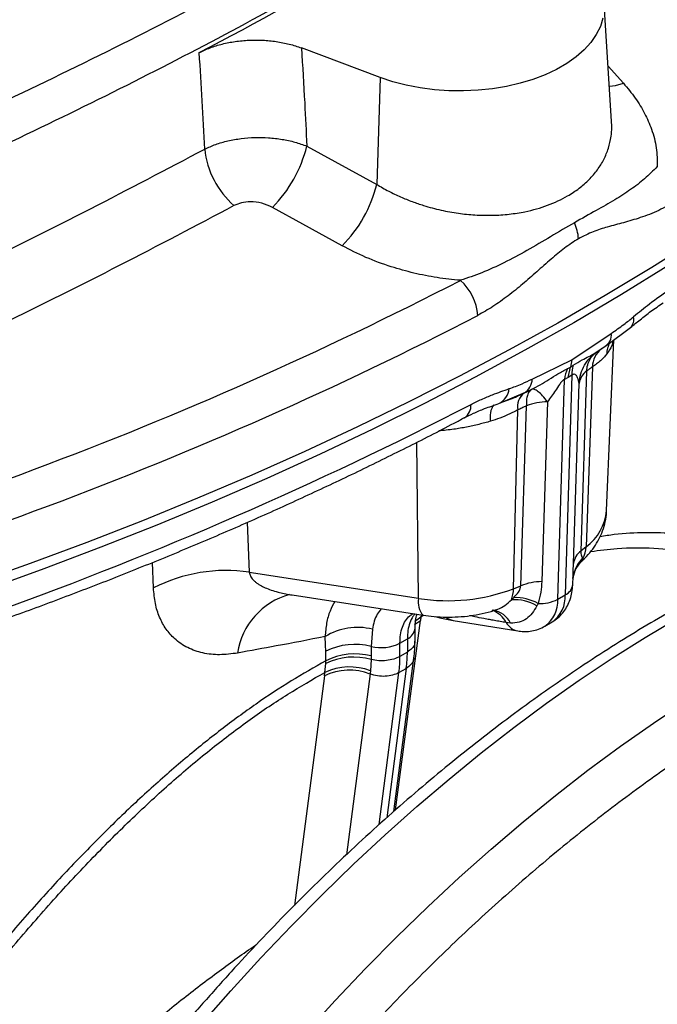
# Model space of a CAD drawing. Units: millimetres. Extents: x 6 to 414, y 6 to 290.
# Drawn here: x 219 to 225, y 89 to 99 of the extents above; entities that cross this region are included whole.
import ezdxf

# ---------------------------------------------------------------- set-up
doc = ezdxf.new("R2010")
doc.units = ezdxf.units.MM

msp = doc.modelspace()

# ---------------------------------------------------------------- linework, layer by layer
at = {"color": 7, "linetype": 'Continuous', "lineweight": 25}
for p, q in [((224.5645, 97.7716), (224.4929, 98.8868)), ((222.359, 98.1881), (221.6063, 98.4702)), ((224.5307, 98.2978), (224.6775, 98.1331)), ((222.359, 98.1881), (222.3245, 97.1695)), ((221.6581, 97.5351), (222.3245, 97.1695)), ((224.5204, 95.6388), (224.7448, 95.8057)), ((224.1864, 95.4974), (224.5619, 95.75)), ((224.4179, 95.5695), (224.5204, 95.6388)), ((224.5168, 94.0606), (224.5864, 95.688)), ((224.4175, 95.57), (224.424, 95.5742)), ((224.4237, 95.5723), (224.4394, 95.5843)), ((223.8073, 95.3144), (224.1864, 95.4974)), ((224.1864, 95.4974), (224.1714, 95.4272)), ((224.3814, 95.4302), (224.3205, 93.7161)), ((224.1867, 95.3522), (224.1212, 93.2569)), ((224.1512, 95.3283), (224.1714, 95.4272)), ((224.1867, 95.3522), (224.1512, 95.3283)), ((224.3251, 95.3902), (224.2715, 93.6757)), ((224.0505, 93.216), (224.116, 95.3113)), ((224.1512, 95.3283), (224.116, 95.3113)), ((224.2002, 93.5578), (224.2538, 95.2723)), ((223.4888, 95.081), (223.7442, 95.1899)), ((223.7287, 95.181), (223.7549, 95.1937)), ((223.7442, 95.1899), (223.785, 95.2082)), ((223.7549, 95.1937), (223.8026, 95.2167)), ((223.6993, 93.3453), (223.7529, 95.0598)), ((223.9525, 95.0984), (223.8989, 93.3838)), ((223.6293, 93.317), (223.6719, 95.0206)), ((222.7243, 93.2249), (222.7074, 94.7125)), ((221.0909, 93.9493), (221.1098, 93.4746)), ((224.3205, 93.7161), (224.2715, 93.6757)), ((220.1958, 93.3249), (220.1865, 93.5665)), ((221.1098, 93.4746), (222.7243, 93.2249)), ((224.1944, 93.3583), (224.1967, 93.433)), ((224.1959, 93.4118), (224.1973, 93.4229)), ((224.1962, 93.4247), (224.1965, 93.433)), ((224.1969, 93.4203), (224.2013, 93.4433)), ((223.6293, 93.317), (223.6993, 93.3453)), ((221.4879, 93.2601), (221.5192, 93.2569)), ((221.5198, 93.2568), (222.7666, 93.0639)), ((224.0505, 93.216), (224.1212, 93.2569)), ((222.5052, 91.2083), (222.7416, 93.0146)), ((222.7458, 93.0478), (222.7416, 93.0146)), ((222.7471, 93.0669), (222.7458, 93.0478)), ((222.7458, 93.0478), (222.7733, 93.0634)), ((223.0532, 93.0149), (223.6697, 92.9142)), ((223.6011, 92.9887), (223.5604, 92.9937)), ((223.9264, 92.9585), (223.9972, 92.9994)), ((222.2835, 92.9306), (222.2721, 92.7671)), ((222.69, 92.8149), (222.69, 92.9409)), ((222.5461, 92.798), (222.6168, 92.8388)), ((222.6168, 92.8388), (222.6168, 92.7129)), ((221.8383, 92.6296), (221.8383, 92.7202)), ((222.2721, 92.7671), (222.2721, 92.6765)), ((222.5461, 92.672), (222.5461, 92.798)), ((222.6168, 92.7129), (222.5461, 92.672)), ((222.2719, 92.6412), (222.2648, 92.5339)), ((222.4886, 91.1938), (222.6799, 92.6546)), ((221.8257, 92.4858), (221.8303, 92.5193)), ((221.8303, 92.5193), (221.8379, 92.6045)), ((222.607, 92.5576), (222.4207, 91.1341)), ((222.5363, 92.5168), (222.607, 92.5576)), ((221.8257, 92.4858), (221.5395, 90.2992)), ((222.2611, 92.5038), (222.0357, 90.782)), ((222.3467, 91.0684), (222.5363, 92.5168))]:
    msp.add_line(p, q, dxfattribs=at)
at = {"color": 7, "linetype": 'Continuous', "lineweight": 25, "flags": 128}
for points in [[(224.4822, 98.7538), (224.4572, 98.6747), (224.4185, 98.5974), (224.3666, 98.5228), (224.3019, 98.4516), (224.2251, 98.3845), (224.137, 98.3222), (224.0385, 98.2653), (223.9306, 98.2145), (223.8144, 98.1701), (223.691, 98.1328), (223.5617, 98.1028), (223.4279, 98.0805), (223.2908, 98.0661), (223.152, 98.0597), (223.0127, 98.0614), (222.8744, 98.0712), (222.7385, 98.089), (222.6065, 98.1146), (222.4795, 98.1477), (222.359, 98.1881)], [(224.543, 98.1067), (224.6028, 98.1132), (224.6775, 98.1331)], [(221.9953, 96.5847), (221.6203, 96.7908), (221.3294, 96.9506)], [(225.3828, 96.6514), (224.9485, 96.3784), (224.5043, 96.1108), (224.0503, 95.8487), (223.5867, 95.5922), (223.1137, 95.3415), (222.6316, 95.0967), (222.1405, 94.8579), (221.6407, 94.6252), (221.1325, 94.3987), (220.616, 94.1785), (220.0914, 93.9647), (219.5591, 93.7575), (219.0193, 93.5568), (218.4721, 93.3628), (217.918, 93.1756), (217.357, 92.9953), (216.7895, 92.8219), (216.2157, 92.6556), (215.6359, 92.4963), (215.0503, 92.3442), (214.4593, 92.1994), (213.863, 92.0619)], [(225.1015, 96.3925), (224.6573, 96.1188), (224.2029, 95.8508), (223.7386, 95.5885), (223.2645, 95.332), (222.781, 95.0816), (222.2881, 94.8373), (221.7862, 94.5991), (221.2755, 94.3674), (220.7562, 94.142), (220.2286, 93.9232), (219.6929, 93.7111), (219.1493, 93.5057), (218.5982, 93.3071), (218.0398, 93.1155), (217.4743, 92.9309), (216.902, 92.7534), (216.3231, 92.5832), (215.7381, 92.4202), (215.147, 92.2645), (214.5502, 92.1163), (213.9481, 91.9756)], [(220.6514, 89.1634), (220.9342, 89.4853), (221.2211, 89.7995), (221.512, 90.1054), (221.8064, 90.4029), (222.1041, 90.6916), (222.4048, 90.9713), (222.7082, 91.2417), (223.0141, 91.5024), (223.3221, 91.7534), (223.6319, 91.9942), (223.9432, 92.2248), (224.2558, 92.4448), (224.5692, 92.6541), (224.8833, 92.8524), (225.1977, 93.0395)], [(222.6848, 92.9702), (222.7039, 92.9879), (222.7416, 93.0146)], [(222.6881, 93.0017), (222.7081, 93.0206), (222.7458, 93.0478)], [(222.2721, 92.6765), (222.272, 92.6567), (222.2719, 92.6412)], [(221.6413, 89.0771), (221.9282, 89.3913), (222.2191, 89.6972), (222.5135, 89.9947), (222.8112, 90.2834), (223.1119, 90.5631), (223.4153, 90.8335), (223.7212, 91.0942), (224.0292, 91.3452), (224.339, 91.586), (224.6503, 91.8166), (224.9629, 92.0366), (225.2763, 92.2459)]]:
    msp.add_lwpolyline(points, dxfattribs=at)
at = {"color": 7, "linetype": 'Continuous', "lineweight": 25}
for centre, radius, start, end in [((198.5708, 140.3685), 47.3916, 297.74376, 302.25087), ((176.0138, 95.4508), 44.7176, 2.6341, 3.81371), ((221.5172, 97.5963), 0.8378, 186.18804, 228.65325), ((220.4482, 97.8308), 1.2455, 315.03391, 346.26613), ((221.1143, 97.4657), 1.2459, 315.0014, 346.24633), ((223.8307, 96.6253), 0.4189, 3.63474, 25.32547), ((206.0566, 129.2787), 37.1724, 283.62307, 297.32911), ((222.7952, 95.8829), 0.4958, 4.46637, 48.69549), ((206.082, 129.2189), 37.4809, 283.62307, 297.32911), ((224.6721, 95.8808), 0.1045, 314.07609, 14.45443), ((224.4391, 95.7341), 0.1238, 300.3763, 7.37456), ((224.7925, 95.5346), 0.2758, 152.20393, 176.50467), ((224.6233, 95.4199), 0.2421, 130.20309, 177.57221), ((224.4283, 95.3688), 0.2422, 161.52501, 183.93205), ((224.4106, 95.2851), 0.2958, 154.11459, 174.91878), ((224.4382, 95.2413), 0.187, 127.21656, 170.44), ((223.6498, 95.3174), 0.1576, 300.04914, 358.90729), ((223.402, 95.2485), 0.1886, 297.32538, 352.25126), ((223.8261, 95.0563), 0.1583, 127.99099, 193.0431), ((205.8552, 128.7836), 37.9233, 282.31263, 297.25779), ((223.0839, 95.0633), 0.1402, 303.53224, 3.35796), ((223.6062, 94.9568), 0.2001, 145.78377, 192.70223), ((223.9615, 94.5154), 0.583, 90.88625, 110.9658), ((224.039, 94.1047), 0.4799, 305.92623, 354.72675), ((224.3846, 93.5268), 0.187, 127.21656, 170.44), ((224.0739, 93.7205), 0.2466, 331.92145, 358.96753), ((224.5382, 93.3738), 0.3444, 136.68124, 171.80206), ((224.535, 93.3622), 0.3434, 135.14932, 166.82696), ((220.8894, 91.9555), 1.535, 81.74464, 116.86115), ((223.9079, 92.8009), 0.583, 90.88625, 110.9658), ((223.0045, 94.9633), 1.7609, 260.84312, 290.78127), ((223.3385, 93.3171), 0.2908, 338.46492, 359.97886), ((224.0684, 93.3721), 0.1268, 294.6189, 353.72647), ((221.6717, 92.604), 0.6808, 105.21837, 171.61826), ((222.9073, 93.1869), 0.1869, 168.28617, 221.16946), ((223.641, 92.8042), 0.4075, 58.85934, 94.50893), ((223.6499, 92.793), 0.4384, 60.94853, 92.48707), ((223.8866, 93.5263), 0.3509, 266.11498, 297.84094), ((223.764, 93.1954), 0.2872, 304.55433, 4.12762), ((223.8349, 93.2361), 0.2871, 304.42679, 4.13853), ((223.3353, 92.8713), 0.2562, 28.53419, 69.05109), ((223.3933, 92.8827), 0.2334, 27.02921, 79.73309), ((223.0776, 93.1575), 0.1447, 232.65485, 260.26726), ((223.7005, 93.0714), 0.1602, 209.03551, 258.94501), ((222.1418, 92.3584), 0.5895, 76.10075, 121.7334), ((222.5667, 92.9521), 0.1238, 293.86886, 354.83419), ((222.1184, 92.1593), 0.6269, 75.80661, 116.53394), ((222.3682, 93.1451), 0.39, 255.73988, 297.1395), ((221.4193, 92.7101), 1.1975, 352.68475, 0.13345), ((222.1031, 92.0529), 0.612, 73.9909, 115.67781), ((222.1184, 92.0687), 0.6269, 75.80661, 116.53394), ((221.3486, 92.6692), 1.1975, 352.68475, 0.13345), ((222.0641, 91.9927), 0.5477, 68.92173, 115.80358), ((222.0646, 92.0207), 0.5509, 68.68064, 115.16271)]:
    msp.add_arc(centre, radius, start, end, dxfattribs=at)
for points, knots in [([(214.8491, 96.3107), (214.961, 96.5065), (215.1852, 96.8989), (215.5534, 97.4753), (215.9425, 98.0416), (216.354, 98.5967), (216.7861, 99.1405), (217.2363, 99.6702), (217.701, 100.183), (218.1777, 100.677), (218.6646, 101.1516), (219.1612, 101.6067), (219.6653, 102.041), (220.1739, 102.4519), (220.6828, 102.8368), (221.1903, 103.1947), (221.6953, 103.5253), (222.1971, 103.8281), (222.6935, 104.1016), (223.1811, 104.3437), (223.6573, 104.5534), (224.121, 104.7299), (224.5722, 104.8734), (225.0094, 104.9826), (225.431, 105.057), (225.8348, 105.0958), (226.2198, 105.0991), (226.5863, 105.0666), (226.9343, 104.998), (227.2625, 104.8928), (227.5699, 104.7518), (227.8552, 104.5743), (228.1203, 104.3641), (228.279, 104.1941), (228.3581, 104.1092)], [0, 0, 0, 0, 0.030799, 0.061707, 0.092488, 0.123361, 0.154547, 0.185807, 0.216997, 0.248239, 0.279477, 0.310746, 0.342359, 0.37399, 0.405436, 0.436889, 0.468391, 0.499894, 0.531622, 0.563346, 0.594777, 0.626199, 0.657708, 0.689196, 0.720659, 0.752086, 0.783225, 0.814311, 0.845556, 0.876724, 0.907721, 0.938621, 0.969366, 1, 1, 1, 1]), ([(214.8491, 96.3107), (215.2761, 96.4744), (216.1289, 96.8013), (217.3707, 97.3231), (218.5816, 97.8663), (219.7582, 98.4324), (220.9004, 99.0201), (222.0063, 99.6283), (223.0474, 100.2398), (224.0278, 100.853), (224.9523, 101.4671), (225.8493, 102.0998), (226.7171, 102.7513), (227.5577, 103.4198), (228.0911, 103.8792), (228.3581, 104.1092)], [0, 0, 0, 0, 0.080822, 0.161404, 0.241748, 0.321852, 0.401719, 0.481347, 0.560583, 0.633323, 0.706261, 0.779398, 0.852733, 0.926267, 1, 1, 1, 1]), ([(228.6292, 103.9178), (228.3608, 103.6825), (227.8248, 103.2128), (226.9787, 102.5293), (226.1043, 101.8629), (225.1986, 101.215), (224.2627, 100.585), (223.2962, 99.9731), (222.2993, 99.3792), (221.2719, 98.8034), (220.2138, 98.2458), (219.1246, 97.7067), (218.0058, 97.1866), (216.8603, 96.688), (215.6941, 96.2104), (214.8981, 95.911), (214.5008, 95.7616)], [0, 0, 0, 0, 0.071732, 0.14321, 0.214496, 0.285649, 0.35673, 0.427797, 0.498908, 0.570123, 0.641501, 0.713103, 0.784993, 0.856938, 0.928587, 1, 1, 1, 1]), ([(220.6324, 98.4251), (220.6661, 98.4413), (220.7336, 98.4736), (220.8506, 98.509), (220.9752, 98.5336), (221.1053, 98.5457), (221.2372, 98.5457), (221.367, 98.5328), (221.4926, 98.5087), (221.5684, 98.4831), (221.6063, 98.4702)], [0, 0, 0, 0, 0.12492, 0.249853, 0.374723, 0.499718, 0.624567, 0.749597, 0.874722, 1, 1, 1, 1]), ([(221.6063, 98.4702), (221.6173, 98.2953), (221.6369, 97.9829), (221.6516, 97.6719), (221.6581, 97.5351)], [0, 0, 0, 0, 0.5599983, 1, 1, 1, 1]), ([(224.6775, 98.1331), (224.7163, 98.0866), (224.794, 97.9936), (224.8825, 97.8466), (224.9521, 97.6874), (224.9975, 97.5169), (224.9995, 97.3985), (225.0004, 97.3395)], [0, 0, 0, 0, 0.186818, 0.37354, 0.560359, 0.780879, 1, 1, 1, 1]), ([(222.3245, 97.1695), (222.3622, 97.1475), (222.4355, 97.1049), (222.5497, 97.0508), (222.6609, 97.0056), (222.7893, 96.9619), (222.936, 96.9228), (223.1007, 96.8929), (223.2648, 96.8763), (223.4275, 96.8731), (223.5875, 96.8838), (223.7665, 96.9118), (223.9579, 96.9659), (224.128, 97.0451), (224.2567, 97.1306), (224.3524, 97.2144), (224.4314, 97.3068), (224.493, 97.407), (224.5372, 97.5139), (224.5599, 97.6162), (224.5677, 97.7028), (224.5647, 97.7512), (224.5635, 97.7715)], [0, 0, 0, 0, 0.042728, 0.083075, 0.121034, 0.156601, 0.210809, 0.262949, 0.313024, 0.366073, 0.418056, 0.46899, 0.547123, 0.624513, 0.67605, 0.727909, 0.780116, 0.830894, 0.882718, 0.935606, 0.972949, 1, 1, 1, 1]), ([(220.6842, 97.5059), (220.7183, 97.5216), (220.7866, 97.553), (220.9051, 97.5864), (221.0308, 97.6087), (221.1616, 97.6184), (221.2934, 97.6157), (221.4223, 97.6006), (221.5462, 97.5746), (221.6209, 97.5483), (221.6581, 97.5351)], [0, 0, 0, 0, 0.126243, 0.252482, 0.378371, 0.503973, 0.628823, 0.75327, 0.876847, 1, 1, 1, 1]), ([(214.9774, 94.8006), (215.3767, 94.9705), (216.1747, 95.3102), (217.3409, 95.8385), (218.4827, 96.3798), (219.6004, 96.9345), (220.3228, 97.3154), (220.6842, 97.5059)], [0, 0, 0, 0, 0.200166, 0.400083, 0.599917, 0.799834, 1, 1, 1, 1]), ([(225.0004, 97.3395), (224.9603, 97.2997), (224.8778, 97.2179), (224.7436, 97.1164), (224.5921, 97.0191), (224.4173, 96.9219), (224.2801, 96.8445), (224.2093, 96.8045)], [0, 0, 0, 0, 0.175412, 0.360825, 0.55924, 0.772324, 1, 1, 1, 1]), ([(220.9637, 96.9673), (220.6009, 96.7759), (219.8744, 96.3927), (218.7502, 95.8344), (217.6012, 95.2892), (216.4265, 94.7567), (215.6225, 94.414), (215.2193, 94.2422)], [0, 0, 0, 0, 0.199598, 0.399671, 0.599506, 0.799175, 1, 1, 1, 1]), ([(221.3294, 96.9506), (221.2968, 96.9654), (221.2316, 96.9951), (221.1262, 97.0067), (221.0334, 96.9975), (220.9869, 96.9773), (220.9637, 96.9673)], [0, 0, 0, 0, 0.280051, 0.55989, 0.77998, 1, 1, 1, 1]), ([(225.1831, 97.0147), (225.1265, 96.982), (225.0118, 96.9158), (224.8426, 96.8517), (224.68, 96.8046), (224.531, 96.7661), (224.3884, 96.7236), (224.2956, 96.6759), (224.2487, 96.6519)], [0, 0, 0, 0, 0.183338, 0.371971, 0.546251, 0.711448, 0.854426, 1, 1, 1, 1]), ([(224.2093, 96.8045), (224.1348, 96.7606), (223.9904, 96.6755), (223.7638, 96.5409), (223.5441, 96.4239), (223.3314, 96.3252), (223.1908, 96.2782), (223.1225, 96.2554)], [0, 0, 0, 0, 0.227676, 0.44076, 0.639175, 0.824588, 1, 1, 1, 1]), ([(224.2487, 96.6519), (224.2039, 96.6233), (224.1155, 96.5668), (223.9836, 96.4548), (223.8519, 96.3376), (223.7161, 96.2184), (223.5769, 96.1061), (223.4345, 96.0036), (223.3373, 95.9486), (223.2895, 95.9216)], [0, 0, 0, 0, 0.1394393, 0.2751045, 0.4211195, 0.5640114, 0.7093011, 0.857207, 1, 1, 1, 1]), ([(223.1225, 96.2554), (223.0483, 96.2629), (222.8994, 96.2778), (222.6784, 96.3221), (222.4504, 96.3854), (222.2185, 96.4704), (222.0698, 96.5466), (221.9953, 96.5847)], [0, 0, 0, 0, 0.186223, 0.373381, 0.560523, 0.779959, 1, 1, 1, 1]), ([(225.1169, 96.1643), (225.0529, 96.1207), (224.9386, 96.0428), (224.8238, 95.9484), (224.7733, 95.9068)], [0, 0, 0, 0, 0.559922, 1, 1, 1, 1]), ([(224.7448, 95.8057), (224.7751, 95.8305), (224.8405, 95.8841), (224.9441, 95.9655), (225.0171, 96.0142), (225.0558, 96.0401)], [0, 0, 0, 0, 0.288747, 0.622934, 1, 1, 1, 1]), ([(224.5619, 95.75), (224.582, 95.7637), (224.6219, 95.7912), (224.6926, 95.8425), (224.7427, 95.8825), (224.7733, 95.9068)], [0, 0, 0, 0, 0.282547, 0.563264, 1, 1, 1, 1]), ([(224.5781, 95.6821), (224.5749, 95.6662), (224.5663, 95.6233), (224.5361, 95.5792), (224.5172, 95.5514)], [0, 0, 0, 0, 0.371118, 1, 1, 1, 1]), ([(224.1986, 95.4455), (224.2273, 95.4635), (224.2816, 95.4973), (224.3471, 95.5297), (224.3918, 95.5526), (224.4116, 95.566), (224.4175, 95.57)], [0, 0, 0, 0, 0.329375, 0.621811, 0.8873, 1, 1, 1, 1]), ([(224.3061, 95.4464), (224.3235, 95.4726), (224.3566, 95.5225), (224.403, 95.5575), (224.4251, 95.5741)], [0, 0, 0, 0, 0.52562, 1, 1, 1, 1]), ([(224.3251, 95.3902), (224.3282, 95.4107), (224.3344, 95.4525), (224.359, 95.5062), (224.3849, 95.544), (224.4056, 95.5588), (224.4111, 95.5628)], [0, 0, 0, 0, 0.289334, 0.587932, 0.890553, 1, 1, 1, 1]), ([(224.5172, 95.5514), (224.5082, 95.5402), (224.4903, 95.5179), (224.4581, 95.4877), (224.4224, 95.4587), (224.3951, 95.4397), (224.3814, 95.4302)], [0, 0, 0, 0, 0.250267, 0.500328, 0.75005, 1, 1, 1, 1]), ([(224.1714, 95.4272), (224.1765, 95.4306), (224.1855, 95.4367), (224.1946, 95.4428), (224.1986, 95.4455)], [0, 0, 0, 0, 0.559938, 1, 1, 1, 1]), ([(224.2538, 95.2723), (224.2575, 95.3033), (224.2649, 95.365), (224.2933, 95.4202), (224.3074, 95.4478)], [0, 0, 0, 0, 0.501908, 1, 1, 1, 1]), ([(224.3074, 95.4478), (224.3078, 95.4488), (224.3086, 95.451), (224.3101, 95.4527), (224.3109, 95.4536)], [0, 0, 0, 0, 0.488427, 1, 1, 1, 1]), ([(224.3814, 95.4302), (224.3708, 95.4226), (224.3521, 95.4091), (224.3333, 95.3959), (224.3251, 95.3902)], [0, 0, 0, 0, 0.564526, 1, 1, 1, 1]), ([(223.8026, 95.2167), (223.8298, 95.231), (223.8862, 95.2606), (223.9693, 95.3114), (224.0575, 95.368), (224.1144, 95.3983), (224.1445, 95.4143)], [0, 0, 0, 0, 0.218441, 0.452292, 0.709877, 1, 1, 1, 1]), ([(224.1445, 95.4143), (224.1495, 95.4167), (224.1585, 95.421), (224.1675, 95.4253), (224.1714, 95.4272)], [0, 0, 0, 0, 0.560062, 1, 1, 1, 1]), ([(224.2538, 95.2723), (224.251, 95.2909), (224.2468, 95.3187), (224.228, 95.3505), (224.2126, 95.3612), (224.2007, 95.3604), (224.1926, 95.3567), (224.1886, 95.3536), (224.1867, 95.3522)], [0, 0, 0, 0, 0.498865, 0.74883, 0.874034, 0.941149, 0.97091, 1, 1, 1, 1]), ([(223.5889, 95.2231), (223.6086, 95.2302), (223.6491, 95.2446), (223.722, 95.2745), (223.7751, 95.2993), (223.8073, 95.3144)], [0, 0, 0, 0, 0.272397, 0.558914, 1, 1, 1, 1]), ([(224.116, 95.3113), (224.114, 95.3106), (224.11, 95.309), (224.1009, 95.3028), (224.0855, 95.2878), (224.06, 95.2535), (224.0163, 95.1856), (223.978, 95.1333), (223.9525, 95.0984)], [0, 0, 0, 0, 0.029082, 0.058841, 0.125964, 0.251169, 0.501134, 1, 1, 1, 1]), ([(223.2238, 95.0715), (223.2575, 95.0885), (223.3266, 95.1233), (223.4214, 95.1627), (223.5093, 95.1956), (223.5622, 95.2139), (223.5889, 95.2231)], [0, 0, 0, 0, 0.271681, 0.556582, 0.776286, 1, 1, 1, 1]), ([(223.5287, 95.0981), (223.552, 95.1061), (223.6216, 95.1299), (223.6859, 95.1606), (223.7287, 95.181)], [0, 0, 0, 0, 0.334709, 1, 1, 1, 1]), ([(223.8026, 95.2167), (223.7939, 95.2102), (223.7765, 95.1971), (223.7601, 95.161), (223.7512, 95.1157), (223.7523, 95.0783), (223.7529, 95.0598)], [0, 0, 0, 0, 0.252592, 0.506571, 0.757173, 1, 1, 1, 1]), ([(223.9525, 95.0984), (223.9371, 95.118), (223.9058, 95.1578), (223.8636, 95.1972), (223.8273, 95.2198), (223.8107, 95.2178), (223.8026, 95.2167)], [0, 0, 0, 0, 0.246463, 0.5, 0.753537, 1, 1, 1, 1]), ([(223.1616, 94.9466), (223.1895, 94.9607), (223.2517, 94.9921), (223.361, 95.0366), (223.4434, 95.0653), (223.4888, 95.081)], [0, 0, 0, 0, 0.269145, 0.598211, 1, 1, 1, 1]), ([(223.7529, 95.0598), (223.7379, 95.0525), (223.7109, 95.0393), (223.6839, 95.0263), (223.6719, 95.0206)], [0, 0, 0, 0, 0.555473, 1, 1, 1, 1]), ([(223.6719, 95.0206), (223.6466, 95.008), (223.5906, 94.9804), (223.5034, 94.9427), (223.4401, 94.9223), (223.411, 94.9129)], [0, 0, 0, 0, 0.308839, 0.681823, 1, 1, 1, 1]), ([(213.8987, 91.6143), (214.0544, 91.6498), (214.3985, 91.7284), (214.9252, 91.8578), (215.4798, 92.0011), (216.0292, 92.151), (216.5732, 92.3073), (217.1118, 92.4699), (217.6445, 92.6389), (218.1713, 92.8142), (218.692, 92.9956), (219.2062, 93.1832), (219.7138, 93.3767), (220.2145, 93.5763), (220.7083, 93.7817), (221.1948, 93.9929), (221.6738, 94.2098), (222.1454, 94.4323), (222.6085, 94.6607), (222.947, 94.8324), (223.1285, 94.9297), (223.161, 94.9471)], [0, 0, 0, 0, 0.045816, 0.101208, 0.156603, 0.212001, 0.267401, 0.322804, 0.37821, 0.433619, 0.489031, 0.544446, 0.599864, 0.655286, 0.71071, 0.766138, 0.821569, 0.877002, 0.932439, 0.987878, 1, 1, 1, 1]), ([(223.411, 94.9129), (223.3739, 94.9025), (223.2988, 94.8815), (223.181, 94.8562), (223.0527, 94.8335), (222.9643, 94.8245), (222.9163, 94.8196)], [0, 0, 0, 0, 0.2324354, 0.4700063, 0.712782, 1, 1, 1, 1]), ([(232.1096, 93.8608), (232.1089, 93.8612), (232.036, 93.901), (231.8854, 93.9703), (231.6577, 94.0678), (231.4238, 94.1531), (231.1846, 94.2277), (230.9403, 94.2911), (230.6909, 94.3435), (230.4367, 94.3846), (230.1779, 94.4145), (229.9148, 94.4332), (229.6475, 94.4404), (229.3762, 94.4364), (229.1013, 94.421), (228.8229, 94.3942), (228.5414, 94.356), (228.2569, 94.3065), (227.9699, 94.2458), (227.6804, 94.1738), (227.3888, 94.0906), (227.0954, 93.9964), (226.8004, 93.8912), (226.5041, 93.7751), (226.2067, 93.6482), (225.9086, 93.5106), (225.61, 93.3626), (225.3111, 93.2042), (225.0122, 93.0355), (224.7136, 92.8568), (224.4155, 92.6682), (224.1182, 92.4699), (223.8219, 92.262), (223.5269, 92.0448), (223.2334, 91.8184), (222.9417, 91.5831), (222.6519, 91.339), (222.3645, 91.0864), (222.0795, 90.8255), (221.7972, 90.5565), (221.5179, 90.2797), (221.2419, 89.9952), (220.9692, 89.7034), (220.7002, 89.4045), (220.4351, 89.0987), (220.1741, 88.7863), (219.9174, 88.4677), (219.6652, 88.143), (219.4178, 87.8125), (219.1754, 87.4765), (218.9382, 87.1353), (218.7063, 86.7893), (218.4799, 86.4386), (218.2593, 86.0836), (218.0447, 85.7247), (217.8362, 85.362), (217.634, 84.9959), (217.4382, 84.6268), (217.2491, 84.2549), (217.0669, 83.8805), (216.8915, 83.504), (216.7233, 83.1258), (216.5624, 82.746), (216.4088, 82.365), (216.2628, 81.9833), (216.1244, 81.601), (215.9938, 81.2185), (215.8712, 80.8361), (215.7565, 80.4542), (215.6499, 80.0731), (215.5515, 79.6931), (215.4615, 79.3145), (215.3798, 78.9376), (215.3065, 78.5628), (215.2418, 78.1904), (215.1857, 77.8206), (215.1382, 77.4539), (215.0995, 77.0905), (215.0694, 76.7307), (215.0483, 76.3749), (215.0362, 76.0509), (215.0348, 75.8475), (215.0342, 75.7595)], [0, 0, 0, 0, 0.0001237, 0.0125866, 0.0250524, 0.0375249, 0.0500079, 0.0625045, 0.0750175, 0.0875488, 0.1000999, 0.1126715, 0.1252639, 0.1378766, 0.1505088, 0.1631593, 0.1758265, 0.1885088, 0.2012045, 0.2139116, 0.2266286, 0.2393536, 0.2520852, 0.264822, 0.2775626, 0.290306, 0.3030511, 0.3157973, 0.3285436, 0.3412895, 0.3540345, 0.3667783, 0.3795205, 0.3922611, 0.4049998, 0.4177366, 0.4304714, 0.4432042, 0.455935, 0.4686639, 0.481391, 0.4941162, 0.5068398, 0.5195617, 0.5322821, 0.5450012, 0.557719, 0.5704357, 0.5831513, 0.5958661, 0.6085801, 0.6212935, 0.6340064, 0.646719, 0.6594314, 0.6721437, 0.684856, 0.6975685, 0.7102813, 0.7229945, 0.7357083, 0.7484228, 0.7611381, 0.7738544, 0.7865718, 0.7992904, 0.8120103, 0.8247318, 0.8374549, 0.8501797, 0.8629063, 0.8756349, 0.8883656, 0.9010983, 0.9138332, 0.9265704, 0.9393098, 0.9520514, 0.9647951, 0.9775409, 0.9902887, 1, 1, 1, 1]), ([(224.2823, 93.5832), (224.2972, 93.5968), (224.3347, 93.631), (224.3852, 93.6931), (224.4336, 93.7671), (224.4727, 93.8477), (224.5002, 93.9337), (224.5147, 94.0065), (224.5152, 94.0491), (224.5153, 94.0612)], [0, 0, 0, 0, 0.109924, 0.276682, 0.438369, 0.595982, 0.767234, 0.933687, 1, 1, 1, 1]), ([(226.1166, 93.6049), (226.0919, 93.6162), (225.9723, 93.6712), (225.7534, 93.7393), (225.4634, 93.8072), (225.1781, 93.8445), (224.8883, 93.8532), (224.6476, 93.843), (224.499, 93.8189), (224.453, 93.8114)], [0, 0, 0, 0, 0.052577, 0.254818, 0.432195, 0.603192, 0.768321, 0.928146, 1, 1, 1, 1]), ([(224.2715, 93.6757), (224.2716, 93.6669), (224.2719, 93.6483), (224.2777, 93.6241), (224.2837, 93.6156), (224.2876, 93.61)], [0, 0, 0, 0, 0.234996, 0.4993357, 1, 1, 1, 1]), ([(224.365, 93.6714), (224.4494, 93.6826), (224.6577, 93.7101), (224.9744, 93.7088), (225.3187, 93.6695), (225.6254, 93.5995), (225.8081, 93.5285), (225.8865, 93.498)], [0, 0, 0, 0, 0.146944, 0.362474, 0.587438, 0.822923, 1, 1, 1, 1]), ([(235.9811, 86.5676), (235.9795, 86.4118), (235.9763, 86.0937), (235.9493, 85.5949), (235.9037, 85.0675), (235.8355, 84.5098), (235.743, 83.9217), (235.6233, 83.3028), (235.4784, 82.6722), (235.3086, 82.0325), (235.1144, 81.3861), (234.8892, 80.7163), (234.6311, 80.0248), (234.3383, 79.3138), (234.0259, 78.6224), (233.6983, 77.9546), (233.3596, 77.3135), (232.9928, 76.6674), (232.5977, 76.0194), (232.1772, 75.3768), (231.7324, 74.7427), (231.2645, 74.1208), (230.7722, 73.5109), (230.2757, 72.9386), (229.779, 72.4048), (229.2859, 71.9099), (228.7793, 71.4363), (228.2611, 70.9869), (227.7335, 70.5639), (227.1987, 70.1699), (226.6591, 69.8069), (226.1259, 69.4822), (225.6017, 69.1954), (225.0886, 68.9457), (224.5797, 68.729), (224.077, 68.5458), (223.5824, 68.3965), (223.0693, 68.2742), (222.5417, 68.1858), (222.0043, 68.1383), (221.488, 68.1351), (220.9911, 68.1746), (220.5159, 68.2559), (220.0641, 68.3772), (219.6398, 68.5354), (219.2436, 68.7274), (218.8758, 68.9502), (218.5363, 69.2008), (218.225, 69.4758), (217.9413, 69.7722), (217.6843, 70.0869), (217.4531, 70.4175), (217.2464, 70.7613), (217.0643, 71.1138), (216.9052, 71.4724), (216.7674, 71.8349), (216.6488, 72.2017), (216.5346, 72.6212), (216.4318, 73.0947), (216.3478, 73.6228), (216.2914, 74.1463), (216.2596, 74.6626), (216.2498, 75.1612), (216.2584, 75.6531), (216.2844, 76.1514), (216.3303, 76.6789), (216.3984, 77.2365), (216.491, 77.8247), (216.6106, 78.4436), (216.7555, 79.0741), (216.9253, 79.7139), (217.1195, 80.3603), (217.3447, 81.0301), (217.6029, 81.7215), (217.8956, 82.4326), (218.208, 83.124), (218.5356, 83.7918), (218.8743, 84.4329), (219.2412, 85.0789), (219.6362, 85.7269), (220.0567, 86.3696), (220.5016, 87.0036), (220.9694, 87.6256), (221.4617, 88.2355), (221.9583, 88.8078), (222.4549, 89.3415), (222.948, 89.8365), (223.4546, 90.31), (223.9728, 90.7595), (224.5004, 91.1824), (225.0352, 91.5765), (225.5748, 91.9395), (226.108, 92.2642), (226.6322, 92.551), (227.1453, 92.8007), (227.6542, 93.0174), (228.1569, 93.2005), (228.6515, 93.3498), (229.1646, 93.4722), (229.6922, 93.5606), (230.2296, 93.6081), (230.746, 93.6113), (231.2428, 93.5717), (231.718, 93.4905), (232.1698, 93.3691), (232.5941, 93.211), (232.9903, 93.019), (233.3581, 92.7961), (233.6976, 92.5456), (234.0089, 92.2706), (234.2926, 91.9742), (234.5496, 91.6594), (234.7809, 91.3288), (234.9875, 90.985), (235.1696, 90.6326), (235.3287, 90.2739), (235.4665, 89.9115), (235.5851, 89.5447), (235.6993, 89.1252), (235.8021, 88.6517), (235.8862, 88.1236), (235.9423, 87.5999), (235.9752, 87.0843), (235.9792, 86.7373), (235.9811, 86.5676)], [0, 0, 0, 0, 0.006496, 0.013256, 0.020291, 0.027611, 0.035224, 0.043141, 0.051368, 0.05919, 0.067282, 0.07565, 0.084295, 0.093218, 0.102417, 0.110503, 0.118785, 0.127261, 0.135923, 0.144766, 0.153618, 0.162627, 0.171781, 0.18107, 0.189466, 0.197948, 0.206505, 0.215126, 0.223798, 0.23251, 0.241248, 0.249999, 0.258316, 0.266621, 0.274904, 0.283153, 0.291358, 0.299507, 0.309028, 0.318443, 0.327738, 0.3369, 0.346098, 0.355135, 0.363999, 0.372681, 0.381176, 0.389478, 0.397581, 0.405467, 0.41315, 0.42063, 0.427907, 0.434981, 0.441734, 0.448296, 0.454669, 0.460856, 0.46938, 0.477544, 0.48536, 0.492841, 0.5, 0.506496, 0.513256, 0.520291, 0.527611, 0.535224, 0.543141, 0.551368, 0.55919, 0.567282, 0.57565, 0.584295, 0.593218, 0.602417, 0.610503, 0.618785, 0.627261, 0.635923, 0.644766, 0.653618, 0.662627, 0.671781, 0.68107, 0.689466, 0.697948, 0.706505, 0.715126, 0.723798, 0.73251, 0.741248, 0.749999, 0.758316, 0.766621, 0.774904, 0.783153, 0.791358, 0.799507, 0.809028, 0.818443, 0.827738, 0.8369, 0.846098, 0.855135, 0.863999, 0.872681, 0.881176, 0.889478, 0.897581, 0.905467, 0.91315, 0.92063, 0.927907, 0.934981, 0.941734, 0.948296, 0.954669, 0.960856, 0.96938, 0.977544, 0.98536, 0.992841, 1, 1, 1, 1]), ([(224.1965, 93.433), (224.1969, 93.4423), (224.1982, 93.4803), (224.1994, 93.5245), (224.2002, 93.5578)], [0, 0, 0, 0, 0.243996, 1, 1, 1, 1]), ([(224.2013, 93.4433), (224.2089, 93.4676), (224.2246, 93.5182), (224.2635, 93.5607), (224.2837, 93.5828)], [0, 0, 0, 0, 0.480968, 1, 1, 1, 1]), ([(224.2915, 93.6044), (224.2914, 93.5958), (224.2913, 93.5866), (224.2838, 93.5834), (224.2833, 93.5832)], [0, 0, 0, 0, 0.934696, 1, 1, 1, 1]), ([(224.2876, 93.61), (224.2884, 93.609), (224.2899, 93.6071), (224.2911, 93.6052), (224.2915, 93.6044)], [0, 0, 0, 0, 0.558438, 1, 1, 1, 1]), ([(221.1098, 93.4746), (221.1126, 93.462), (221.1168, 93.4427), (221.1313, 93.4193), (221.1457, 93.4014), (221.1644, 93.3836), (221.1873, 93.366), (221.2192, 93.3461), (221.2626, 93.3246), (221.3195, 93.3027), (221.3993, 93.2795), (221.4672, 93.2639), (221.5137, 93.2581), (221.5199, 93.2574)], [0, 0, 0, 0, 0.087525, 0.134217, 0.183635, 0.240013, 0.300925, 0.366774, 0.474325, 0.595748, 0.731586, 0.964273, 1, 1, 1, 1]), ([(223.8989, 93.3838), (223.8964, 93.35), (223.8913, 93.2799), (223.8725, 93.2116), (223.8628, 93.1762)], [0, 0, 0, 0, 0.482795, 1, 1, 1, 1]), ([(220.9982, 92.7033), (220.9404, 92.6957), (220.8253, 92.6807), (220.665, 92.6992), (220.5191, 92.7491), (220.402, 92.8287), (220.3135, 92.9287), (220.2514, 93.0417), (220.2088, 93.1731), (220.2002, 93.2743), (220.1958, 93.3249)], [0, 0, 0, 0, 0.140744, 0.280165, 0.420393, 0.56041, 0.670476, 0.780303, 0.890182, 1, 1, 1, 1]), ([(223.6309, 93.231), (223.6474, 93.2483), (223.6726, 93.2748), (223.6948, 93.3152), (223.6978, 93.3357), (223.6993, 93.3453)], [0, 0, 0, 0, 0.500663, 0.764978, 1, 1, 1, 1]), ([(223.999, 93.0005), (224.0175, 93.0127), (224.0545, 93.0369), (224.1002, 93.0849), (224.1375, 93.1391), (224.1658, 93.1993), (224.1845, 93.265), (224.1936, 93.3187), (224.1934, 93.3507), (224.1933, 93.3586)], [0, 0, 0, 0, 0.155581, 0.309942, 0.463491, 0.618917, 0.778856, 0.945545, 1, 1, 1, 1]), ([(221.9243, 93.1942), (221.9085, 93.1651), (221.8752, 93.1034), (221.8435, 92.9903), (221.8357, 92.9032), (221.8318, 92.8598)], [0, 0, 0, 0, 0.309513, 0.655251, 1, 1, 1, 1]), ([(223.4532, 93.1141), (223.4618, 93.1163), (223.4952, 93.1246), (223.5484, 93.1554), (223.5888, 93.1921), (223.609, 93.2104)], [0, 0, 0, 0, 0.148776, 0.575861, 1, 1, 1, 1]), ([(223.609, 93.2104), (223.6131, 93.2142), (223.6205, 93.2209), (223.6277, 93.2279), (223.6309, 93.231)], [0, 0, 0, 0, 0.561553, 1, 1, 1, 1]), ([(223.8628, 93.1762), (223.8608, 93.1718), (223.8572, 93.1639), (223.8534, 93.1563), (223.8517, 93.1529)], [0, 0, 0, 0, 0.5583565, 1, 1, 1, 1]), ([(222.3657, 93.1259), (222.353, 93.1093), (222.3268, 93.0753), (222.2988, 93.0095), (222.2886, 92.9571), (222.2835, 92.9306)], [0, 0, 0, 0, 0.318949, 0.655647, 1, 1, 1, 1]), ([(222.7668, 93.0642), (222.8015, 93.0594), (222.8741, 93.0494), (222.9868, 93.0445), (223.1028, 93.0472), (223.2183, 93.0584), (223.3315, 93.079), (223.4104, 93.0973), (223.4496, 93.1113), (223.4537, 93.1127)], [0, 0, 0, 0, 0.150957, 0.315921, 0.480907, 0.64639, 0.812825, 0.980779, 1, 1, 1, 1]), ([(223.8517, 93.1529), (223.8379, 93.1289), (223.8095, 93.0796), (223.7526, 93.027), (223.6837, 92.9911), (223.6292, 92.9895), (223.6011, 92.9887)], [0, 0, 0, 0, 0.229211, 0.471513, 0.727065, 1, 1, 1, 1]), ([(222.5461, 92.798), (222.5472, 92.8255), (222.5495, 92.8805), (222.5682, 92.9519), (222.5975, 93.0124), (222.6314, 93.0557), (222.6587, 93.0726), (222.669, 93.079)], [0, 0, 0, 0, 0.21681, 0.433737, 0.650999, 0.867565, 1, 1, 1, 1]), ([(222.69, 93.0758), (222.6831, 93.068), (222.6622, 93.045), (222.6393, 92.9922), (222.6201, 92.9215), (222.6179, 92.8664), (222.6168, 92.8388)], [0, 0, 0, 0, 0.144525, 0.430028, 0.715091, 1, 1, 1, 1]), ([(222.69, 92.941), (222.6911, 92.9661), (222.6934, 93.0179), (222.7027, 93.0584), (222.7089, 93.0712), (222.7096, 93.0727)], [0, 0, 0, 0, 0.4536739, 0.9357294, 1, 1, 1, 1]), ([(222.8841, 93.0508), (222.8986, 93.0468), (222.9557, 93.0312), (223.0119, 93.0218), (223.0538, 93.0148)], [0, 0, 0, 0, 0.253425, 1, 1, 1, 1]), ([(223.5604, 92.9937), (223.541, 92.9971), (223.5037, 93.0035), (223.4501, 93.0131), (223.3984, 93.0224), (223.3353, 93.0341), (223.2726, 93.0461), (223.2269, 93.0558), (223.2108, 93.0593)], [0, 0, 0, 0, 0.167788, 0.322193, 0.463217, 0.613033, 0.86393, 1, 1, 1, 1]), ([(223.67, 92.915), (223.6878, 92.9124), (223.7272, 92.9067), (223.7887, 92.9102), (223.8535, 92.9249), (223.9003, 92.9419), (223.9232, 92.9574), (223.9268, 92.9598)], [0, 0, 0, 0, 0.202965, 0.449004, 0.689938, 0.95112, 1, 1, 1, 1]), ([(221.8318, 92.8598), (221.6772, 92.8299), (221.4021, 92.7768), (221.1212, 92.7257), (220.9982, 92.7033)], [0, 0, 0, 0, 0.562068, 1, 1, 1, 1]), ([(221.8383, 92.7202), (221.8379, 92.7458), (221.8372, 92.7933), (221.8335, 92.8388), (221.8318, 92.8598)], [0, 0, 0, 0, 0.540457, 1, 1, 1, 1]), ([(222.6875, 92.815), (222.6876, 92.8057), (222.6877, 92.7822), (222.6642, 92.7457), (222.6326, 92.7238), (222.6168, 92.7129)], [0, 0, 0, 0, 0.245266, 0.622633, 1, 1, 1, 1]), ([(222.679, 92.6551), (222.6825, 92.6824), (222.6893, 92.7344), (222.6891, 92.7892), (222.6889, 92.8153)], [0, 0, 0, 0, 0.523976, 1, 1, 1, 1]), ([(221.8383, 92.6296), (221.7285, 92.5673), (221.5084, 92.4423), (221.1738, 92.2206), (220.836, 91.9737), (220.4948, 91.6993), (220.1503, 91.3982), (219.8026, 91.0702), (219.4517, 90.7155), (219.0975, 90.3341), (218.7401, 89.9258), (218.3647, 89.473), (217.9717, 88.9727), (217.5615, 88.4222), (217.1473, 87.8383), (216.7291, 87.2211), (216.3096, 86.5747), (215.8889, 85.8996), (215.467, 85.1961), (215.0406, 84.4606), (214.7619, 83.9589), (214.6198, 83.703)], [0, 0, 0, 0, 0.038131, 0.076461, 0.11522, 0.154627, 0.194894, 0.236179, 0.278708, 0.322648, 0.368149, 0.415346, 0.470161, 0.527412, 0.58723, 0.64973, 0.715015, 0.781929, 0.85169, 0.92436, 1, 1, 1, 1]), ([(221.8379, 92.6045), (221.838, 92.6091), (221.8382, 92.6175), (221.8383, 92.6259), (221.8383, 92.6296)], [0, 0, 0, 0, 0.560103, 1, 1, 1, 1]), ([(222.6773, 92.6552), (222.6772, 92.6493), (222.6769, 92.627), (222.6545, 92.5915), (222.6229, 92.5689), (222.607, 92.5576)], [0, 0, 0, 0, 0.1552175, 0.5776087, 1, 1, 1, 1]), ([(214.7956, 83.6831), (214.9269, 83.9243), (215.1847, 84.3978), (215.5789, 85.093), (215.9695, 85.7598), (216.3572, 86.398), (216.7419, 87.0077), (217.1447, 87.621), (217.5664, 88.234), (218.0078, 88.8421), (218.4448, 89.4101), (218.8629, 89.9202), (219.2614, 90.3756), (219.64, 90.7802), (220.0149, 91.1524), (220.386, 91.4922), (220.7533, 91.7996), (221.1166, 92.0737), (221.4762, 92.3174), (221.7125, 92.4522), (221.8303, 92.5193)], [0, 0, 0, 0, 0.07227, 0.141856, 0.208801, 0.273155, 0.334975, 0.394327, 0.461207, 0.524904, 0.585584, 0.643443, 0.692907, 0.740492, 0.786408, 0.83089, 0.8742, 0.916618, 0.958447, 1, 1, 1, 1]), ([(222.2648, 92.5339), (222.2642, 92.5282), (222.2631, 92.5181), (222.2617, 92.5082), (222.2611, 92.5038)], [0, 0, 0, 0, 0.560025, 1, 1, 1, 1]), ([(215.0942, 77.8701), (215.0593, 77.9612), (214.9891, 78.1445), (214.9103, 78.4496), (214.8515, 78.7808), (214.8167, 79.1418), (214.8082, 79.5022), (214.8213, 79.8563), (214.8512, 80.1979), (214.8997, 80.5555), (214.9672, 80.9268), (215.0628, 81.3487), (215.1929, 81.8213), (215.3658, 82.3472), (215.5704, 82.8846), (215.8062, 83.4308), (216.0716, 83.9808), (216.3648, 84.5307), (216.6831, 85.0754), (217.024, 85.6114), (217.3839, 86.1334), (217.7601, 86.6388), (218.1486, 87.1233), (218.5462, 87.5846), (218.9498, 88.0206), (219.3442, 88.4173), (219.7278, 88.7775), (220.0955, 89.1002), (220.4603, 89.3999), (220.8165, 89.6704), (221.056, 89.8449), (221.1746, 89.9229), (221.1782, 89.9252)], [0, 0, 0, 0, 0.0315972, 0.0635684, 0.0967928, 0.1307194, 0.1654804, 0.1934404, 0.2218425, 0.2505576, 0.2798963, 0.3092786, 0.3476437, 0.3861856, 0.4251755, 0.4643458, 0.5036371, 0.5429444, 0.5822061, 0.6211412, 0.6599322, 0.6981297, 0.7359734, 0.7731804, 0.8096862, 0.8456763, 0.877655, 0.9093647, 0.9398679, 0.9701744, 0.9991042, 1, 1, 1, 1])]:
    msp.add_open_spline(points, degree=3, knots=knots, dxfattribs=at)
for points in [[(222.5461, 92.672), (222.5271, 92.6628), (222.4891, 92.6444), (222.4177, 92.6306), (222.3426, 92.6279), (222.2955, 92.6367), (222.2719, 92.6412)], [(222.5363, 92.5168), (222.5172, 92.5077), (222.479, 92.4896), (222.4072, 92.4796), (222.3318, 92.4827), (222.2847, 92.4967), (222.2611, 92.5038)]]:
    msp.add_open_spline(points, degree=3, dxfattribs=at)

doc.saveas('drawing.dxf')
